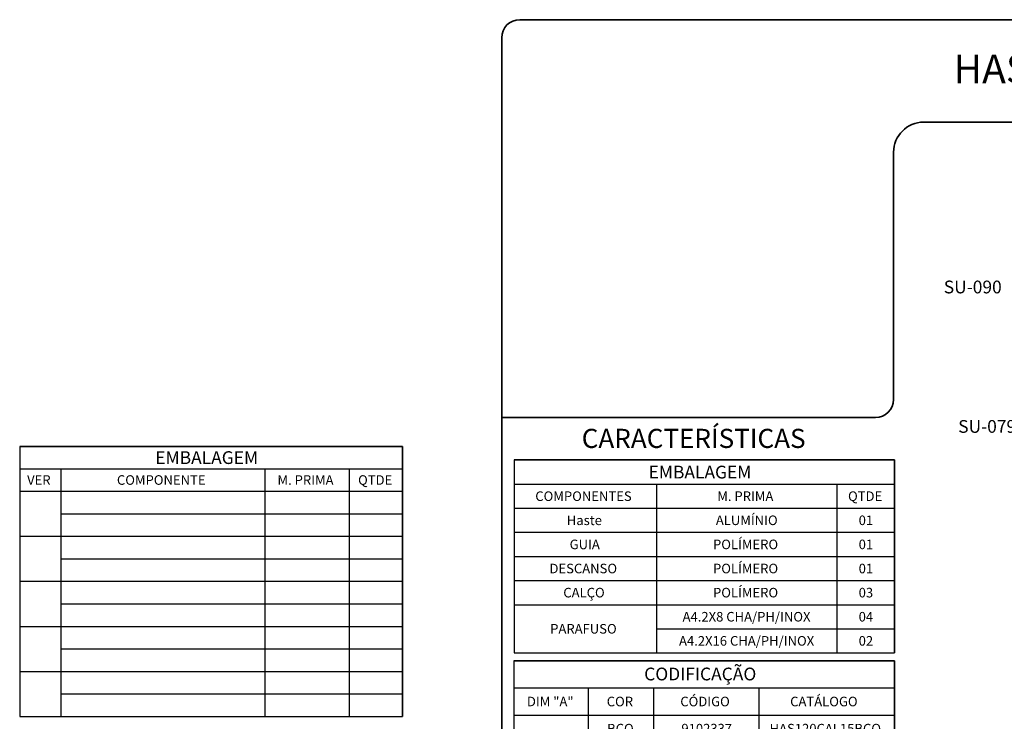
# Model space of a CAD drawing. Units: millimetres. Extents: x -70 to 4991, y -15 to 287.
# Drawn here: x -70 to 93, y 171 to 287 of the extents above; entities that cross this region are included whole.
import ezdxf

# ---------------------------------------------------------------- set-up
doc = ezdxf.new("R2010")
doc.units = ezdxf.units.MM
doc.layers.add('4-_MAXIM-AR', color=7, linetype='Continuous')
doc.layers.add('TEXTOS_EM_PORTUGUES', color=7, linetype='Continuous')
doc.layers.add('DESENHO', color=179, linetype='Continuous', lineweight=25)
doc.layers.add('LAYOUT_', color=7, linetype='Continuous', lineweight=35)
doc.styles.add('SLDTEXTSTYLE0', font='TXT', dxfattribs={"width": 0.605})

# ---------------------------------------------------------------- blocks, each defined once
blk = doc.blocks.new('SW_TABLEANNOTATION_2')
at = {"layer": '4-_MAXIM-AR', "color": 0}
for p, q in [((0, 0), (0, -3.72)), ((0, 0), (6.8, 0)), ((0, 0), (0, -44.79)), ((63.49, 0), (0, 0)), ((6.8, 0), (40.64, 0)), ((40.64, 0), (54.65, 0)), ((54.65, 0), (63.49, 0)), ((63.49, 0), (63.49, -3.72)), ((63.49, -44.79), (63.49, 0)), ((0, -3.72), (0, -7.45)), ((0, -3.72), (6.8, -3.72)), ((6.8, -3.72), (6.8, -7.45)), ((6.8, -3.72), (40.64, -3.72)), ((40.64, -3.72), (40.64, -7.45)), ((40.64, -3.72), (54.65, -3.72)), ((54.65, -3.72), (54.65, -7.45)), ((54.65, -3.72), (63.49, -3.72)), ((63.49, -3.72), (63.49, -7.45)), ((0, -7.45), (0, -11.18)), ((0, -7.45), (6.8, -7.45)), ((0, -7.45), (6.8, -7.45)), ((6.8, -7.45), (6.8, -11.18)), ((6.8, -7.45), (40.64, -7.45)), ((40.64, -7.45), (40.64, -11.18)), ((40.64, -7.45), (54.65, -7.45)), ((54.65, -7.45), (54.65, -11.18)), ((54.65, -7.45), (63.49, -7.45)), ((63.49, -7.45), (63.49, -11.18)), ((0, -11.18), (0, -14.92)), ((6.8, -11.18), (6.8, -14.92)), ((6.8, -11.18), (40.64, -11.18)), ((40.64, -11.18), (40.64, -14.92)), ((40.64, -11.18), (54.65, -11.18)), ((54.65, -11.18), (54.65, -14.92)), ((54.65, -11.18), (63.49, -11.18)), ((63.49, -11.18), (63.49, -14.92)), ((0, -14.92), (0, -18.65)), ((0, -14.92), (6.8, -14.92)), ((0, -14.92), (6.8, -14.92)), ((6.8, -14.92), (6.8, -18.65)), ((6.8, -14.92), (40.64, -14.92)), ((40.64, -14.92), (40.64, -18.65)), ((40.64, -14.92), (54.65, -14.92)), ((54.65, -14.92), (54.65, -18.65)), ((54.65, -14.92), (63.49, -14.92)), ((63.49, -14.92), (63.49, -18.65)), ((0, -18.65), (0, -22.39)), ((6.8, -18.65), (6.8, -22.39)), ((6.8, -18.65), (40.64, -18.65)), ((40.64, -18.65), (40.64, -22.39)), ((40.64, -18.65), (54.65, -18.65)), ((54.65, -18.65), (54.65, -22.39)), ((54.65, -18.65), (63.49, -18.65)), ((63.49, -18.65), (63.49, -22.39)), ((0, -22.39), (0, -26.12)), ((0, -22.39), (6.8, -22.39)), ((0, -22.39), (6.8, -22.39)), ((6.8, -22.39), (6.8, -26.12)), ((6.8, -22.39), (40.64, -22.39)), ((40.64, -22.39), (40.64, -26.12)), ((40.64, -22.39), (54.65, -22.39)), ((54.65, -22.39), (54.65, -26.12)), ((54.65, -22.39), (63.49, -22.39)), ((63.49, -22.39), (63.49, -26.12)), ((0, -26.12), (0, -29.86)), ((6.8, -26.12), (6.8, -29.86)), ((6.8, -26.12), (40.64, -26.12)), ((40.64, -26.12), (40.64, -29.86)), ((40.64, -26.12), (54.65, -26.12)), ((54.65, -26.12), (54.65, -29.86)), ((54.65, -26.12), (63.49, -26.12)), ((63.49, -26.12), (63.49, -29.86)), ((0, -29.86), (0, -33.59)), ((0, -29.86), (6.8, -29.86)), ((0, -29.86), (6.8, -29.86)), ((6.8, -29.86), (6.8, -33.59)), ((6.8, -29.86), (40.64, -29.86)), ((40.64, -29.86), (40.64, -33.59)), ((40.64, -29.86), (54.65, -29.86)), ((54.65, -29.86), (54.65, -33.59)), ((54.65, -29.86), (63.49, -29.86)), ((63.49, -29.86), (63.49, -33.59)), ((0, -33.59), (0, -37.32)), ((6.8, -33.59), (6.8, -37.32)), ((6.8, -33.59), (40.64, -33.59)), ((40.64, -33.59), (40.64, -37.32)), ((40.64, -33.59), (54.65, -33.59)), ((54.65, -33.59), (54.65, -37.32)), ((54.65, -33.59), (63.49, -33.59)), ((63.49, -33.59), (63.49, -37.32)), ((0, -37.32), (0, -41.06)), ((0, -37.32), (6.8, -37.32)), ((0, -37.32), (6.8, -37.32)), ((6.8, -37.32), (6.8, -41.06)), ((6.8, -37.32), (40.64, -37.32)), ((40.64, -37.32), (40.64, -41.06)), ((40.64, -37.32), (54.65, -37.32)), ((54.65, -37.32), (54.65, -41.06)), ((54.65, -37.32), (63.49, -37.32)), ((63.49, -37.32), (63.49, -41.06)), ((0, -41.06), (0, -44.79)), ((6.8, -41.06), (6.8, -44.79)), ((6.8, -41.06), (40.64, -41.06)), ((40.64, -41.06), (40.64, -44.79)), ((40.64, -41.06), (54.65, -41.06)), ((54.65, -41.06), (54.65, -44.79)), ((54.65, -41.06), (63.49, -41.06)), ((63.49, -41.06), (63.49, -44.79)), ((0, -44.79), (6.8, -44.79)), ((0, -44.79), (63.49, -44.79)), ((6.8, -44.79), (40.64, -44.79)), ((40.64, -44.79), (54.65, -44.79)), ((54.65, -44.79), (63.49, -44.79))]:
    blk.add_line(p, q, dxfattribs=at)
at = {"layer": '4-_MAXIM-AR', "color": 0, "attachment_point": 1, "style": 'SLDTEXTSTYLE0'}
for s, insert, char_height in [('EMBALAGEM', (22.49, -0.81), 2.117), ('VER', (1.23, -4.79), 1.587), ('COMPONENTE', (16.13, -4.79), 1.587), ('M. PRIMA', (42.76, -4.79), 1.587), ('QTDE', (56.13, -4.79), 1.587)]:
    blk.add_mtext(s, dxfattribs=dict(at, insert=insert, char_height=char_height))
blk = doc.blocks.new('SW_TABLEANNOTATION_3')
at = {"layer": 'TEXTOS_EM_PORTUGUES', "color": 0}
for p, q in [((0, 0), (0, -4)), ((0, 0), (23.62, 0)), ((0, 0), (0, -32)), ((63.12, 0), (0, 0)), ((23.62, 0), (53.55, 0)), ((53.55, 0), (63.12, 0)), ((63.12, 0), (63.12, -4)), ((63.12, -32), (63.12, 0)), ((0, -4), (0, -8)), ((0, -4), (23.62, -4)), ((23.62, -4), (23.62, -8)), ((23.62, -4), (53.55, -4)), ((53.55, -4), (53.55, -8)), ((53.55, -4), (63.12, -4)), ((63.12, -4), (63.12, -8)), ((0, -8), (0, -12)), ((0, -8), (23.62, -8)), ((23.62, -8), (23.62, -12)), ((23.62, -8), (53.55, -8)), ((53.55, -8), (53.55, -12)), ((53.55, -8), (63.12, -8)), ((63.12, -8), (63.12, -12)), ((0, -12), (0, -16)), ((0, -12), (23.62, -12)), ((23.62, -12), (23.62, -16)), ((23.62, -12), (53.55, -12)), ((53.55, -12), (53.55, -16)), ((53.55, -12), (63.12, -12)), ((63.12, -12), (63.12, -16)), ((0, -16), (0, -20)), ((0, -16), (23.62, -16)), ((23.62, -16), (23.62, -20)), ((23.62, -16), (53.55, -16)), ((53.55, -16), (53.55, -20)), ((53.55, -16), (63.12, -16)), ((63.12, -16), (63.12, -20)), ((0, -20), (0, -24)), ((0, -20), (23.62, -20)), ((23.62, -20), (23.62, -24)), ((23.62, -20), (53.55, -20)), ((53.55, -20), (53.55, -24)), ((53.55, -20), (63.12, -20)), ((63.12, -20), (63.12, -24)), ((0, -24), (0, -28)), ((0, -24), (23.62, -24)), ((0, -24), (23.62, -24)), ((23.62, -24), (23.62, -28)), ((23.62, -24), (53.55, -24)), ((53.55, -24), (53.55, -28)), ((53.55, -24), (63.12, -24)), ((63.12, -24), (63.12, -28)), ((0, -28), (0, -32)), ((23.62, -28), (23.62, -32)), ((23.62, -28), (53.55, -28)), ((53.55, -28), (53.55, -32)), ((53.55, -28), (63.12, -28)), ((63.12, -28), (63.12, -32)), ((0, -32), (23.62, -32)), ((0, -32), (63.12, -32)), ((23.62, -32), (53.55, -32)), ((53.55, -32), (63.12, -32))]:
    blk.add_line(p, q, dxfattribs=at)
at = {"layer": 'TEXTOS_EM_PORTUGUES', "color": 0, "attachment_point": 1, "style": 'SLDTEXTSTYLE0'}
for s, insert, char_height in [('EMBALAGEM', (22.31, -0.95), 2.117), ('COMPONENTES', (3.52, -5.21), 1.5875), ('M. PRIMA', (33.71, -5.21), 1.587), ('QTDE', (55.4, -5.21), 1.587), ('Haste', (8.75, -9.21), 1.587), ('ALUMÍNIO', (33.47, -9.21), 1.587), ('01', (57.16, -9.21), 1.587), ('POLÍMERO', (33, -13.21), 1.587), ('GUIA', (9.22, -13.21), 1.587), ('01', (57.16, -13.21), 1.587), ('DESCANSO', (5.87, -17.21), 1.587), ('POLÍMERO', (33, -17.21), 1.587), ('01', (57.16, -17.21), 1.587), ('CALÇO', (8.17, -21.21), 1.587), ('POLÍMERO', (33, -21.21), 1.587), ('03', (57.16, -21.21), 1.587), ('A4.2X8 CHA/PH/INOX', (27.95, -25.21), 1.5875), ('04', (57.16, -25.21), 1.587), ('PARAFUSO', (5.99, -27.21), 1.587), ('A4.2X16 CHA/PH/INOX', (27.36, -29.21), 1.5875), ('02', (57.16, -29.21), 1.587)]:
    blk.add_mtext(s, dxfattribs=dict(at, insert=insert, char_height=char_height))
blk = doc.blocks.new('SW_TABLEANNOTATION_4')
at = {"layer": 'DESENHO', "color": 0}
for p, q in [((0, 0), (0, -4.5)), ((0, 0), (12.32, 0)), ((0, 0), (0, -99)), ((63.13, 0), (0, 0)), ((12.32, 0), (23.18, 0)), ((23.18, 0), (40.62, 0)), ((40.62, 0), (63.13, 0)), ((63.13, 0), (63.13, -4.5)), ((63.13, -99), (63.13, 0)), ((0, -4.5), (0, -9)), ((0, -4.5), (12.32, -4.5)), ((12.32, -4.5), (12.32, -9)), ((12.32, -4.5), (23.18, -4.5)), ((23.18, -4.5), (23.18, -9)), ((23.18, -4.5), (40.62, -4.5)), ((40.62, -4.5), (40.62, -9)), ((40.62, -4.5), (63.13, -4.5)), ((63.13, -4.5), (63.13, -9)), ((0, -9), (0, -13.5)), ((0, -9), (12.32, -9)), ((0, -9), (12.32, -9)), ((12.32, -9), (12.32, -13.5)), ((12.32, -9), (23.18, -9)), ((23.18, -9), (23.18, -13.5)), ((23.18, -9), (40.62, -9)), ((40.62, -9), (40.62, -13.5)), ((40.62, -9), (63.13, -9)), ((63.13, -9), (63.13, -13.5)), ((0, -13.5), (0, -18)), ((12.32, -13.5), (12.32, -18)), ((12.32, -13.5), (23.18, -13.5)), ((23.18, -13.5), (23.18, -18)), ((23.18, -13.5), (40.62, -13.5)), ((40.62, -13.5), (40.62, -18)), ((40.62, -13.5), (63.13, -13.5)), ((63.13, -13.5), (63.13, -18)), ((0, -18), (0, -22.5)), ((12.32, -18), (12.32, -22.5)), ((12.32, -18), (23.18, -18)), ((23.18, -18), (23.18, -22.5)), ((23.18, -18), (40.62, -18)), ((40.62, -18), (40.62, -22.5)), ((40.62, -18), (63.13, -18)), ((63.13, -18), (63.13, -22.5)), ((0, -22.5), (0, -27)), ((12.32, -22.5), (12.32, -27)), ((12.32, -22.5), (23.18, -22.5)), ((23.18, -22.5), (23.18, -27)), ((23.18, -22.5), (40.62, -22.5)), ((40.62, -22.5), (40.62, -27)), ((40.62, -22.5), (63.13, -22.5)), ((63.13, -22.5), (63.13, -27)), ((0, -27), (0, -31.5)), ((0, -27), (12.32, -27)), ((0, -27), (12.32, -27)), ((12.32, -27), (12.32, -31.5)), ((12.32, -27), (23.18, -27)), ((23.18, -27), (23.18, -31.5)), ((23.18, -27), (40.62, -27)), ((40.62, -27), (40.62, -31.5)), ((40.62, -27), (63.13, -27)), ((63.13, -27), (63.13, -31.5)), ((0, -31.5), (0, -36)), ((12.32, -31.5), (12.32, -36)), ((12.32, -31.5), (23.18, -31.5)), ((23.18, -31.5), (23.18, -36)), ((23.18, -31.5), (40.62, -31.5)), ((40.62, -31.5), (40.62, -36)), ((40.62, -31.5), (63.13, -31.5)), ((63.13, -31.5), (63.13, -36)), ((0, -36), (0, -40.5)), ((12.32, -36), (12.32, -40.5)), ((12.32, -36), (23.18, -36)), ((23.18, -36), (23.18, -40.5)), ((23.18, -36), (40.62, -36)), ((40.62, -36), (40.62, -40.5)), ((40.62, -36), (63.13, -36)), ((63.13, -36), (63.13, -40.5)), ((0, -40.5), (0, -45)), ((12.32, -40.5), (12.32, -45)), ((12.32, -40.5), (23.18, -40.5)), ((23.18, -40.5), (23.18, -45)), ((23.18, -40.5), (40.62, -40.5)), ((40.62, -40.5), (40.62, -45)), ((40.62, -40.5), (63.13, -40.5)), ((63.13, -40.5), (63.13, -45)), ((0, -45), (0, -49.5)), ((0, -45), (12.32, -45)), ((0, -45), (12.32, -45)), ((12.32, -45), (12.32, -49.5)), ((12.32, -45), (23.18, -45)), ((23.18, -45), (23.18, -49.5)), ((23.18, -45), (40.62, -45)), ((40.62, -45), (40.62, -49.5)), ((40.62, -45), (63.13, -45)), ((63.13, -45), (63.13, -49.5)), ((0, -49.5), (0, -54)), ((12.32, -49.5), (12.32, -54)), ((12.32, -49.5), (23.18, -49.5)), ((23.18, -49.5), (23.18, -54)), ((23.18, -49.5), (40.62, -49.5)), ((40.62, -49.5), (40.62, -54)), ((40.62, -49.5), (63.13, -49.5)), ((63.13, -49.5), (63.13, -54)), ((0, -54), (0, -58.5)), ((12.32, -54), (12.32, -58.5)), ((12.32, -54), (23.18, -54)), ((23.18, -54), (23.18, -58.5)), ((23.18, -54), (40.62, -54)), ((40.62, -54), (40.62, -58.5)), ((40.62, -54), (63.13, -54)), ((63.13, -54), (63.13, -58.5)), ((0, -58.5), (0, -63)), ((12.32, -58.5), (12.32, -63)), ((12.32, -58.5), (23.18, -58.5)), ((23.18, -58.5), (23.18, -63)), ((23.18, -58.5), (40.62, -58.5)), ((40.62, -58.5), (40.62, -63)), ((40.62, -58.5), (63.13, -58.5)), ((63.13, -58.5), (63.13, -63)), ((0, -63), (0, -67.5)), ((0, -63), (12.32, -63)), ((0, -63), (12.32, -63)), ((12.32, -63), (12.32, -67.5)), ((12.32, -63), (23.18, -63)), ((23.18, -63), (23.18, -67.5)), ((23.18, -63), (40.62, -63)), ((40.62, -63), (40.62, -67.5)), ((40.62, -63), (63.13, -63)), ((63.13, -63), (63.13, -67.5)), ((0, -67.5), (0, -72)), ((12.32, -67.5), (12.32, -72)), ((12.32, -67.5), (23.18, -67.5)), ((23.18, -67.5), (23.18, -72)), ((23.18, -67.5), (40.62, -67.5)), ((40.62, -67.5), (40.62, -72)), ((40.62, -67.5), (63.13, -67.5)), ((63.13, -67.5), (63.13, -72)), ((0, -72), (0, -76.5)), ((12.32, -72), (12.32, -76.5)), ((12.32, -72), (23.18, -72)), ((23.18, -72), (23.18, -76.5)), ((23.18, -72), (40.62, -72)), ((40.62, -72), (40.62, -76.5)), ((40.62, -72), (63.13, -72)), ((63.13, -72), (63.13, -76.5)), ((0, -76.5), (0, -81)), ((12.32, -76.5), (12.32, -81)), ((12.32, -76.5), (23.18, -76.5)), ((23.18, -76.5), (23.18, -81)), ((23.18, -76.5), (40.62, -76.5)), ((40.62, -76.5), (40.62, -81)), ((40.62, -76.5), (63.13, -76.5)), ((63.13, -76.5), (63.13, -81)), ((0, -81), (0, -85.5)), ((0, -81), (12.32, -81)), ((0, -81), (12.32, -81)), ((12.32, -81), (12.32, -85.5)), ((12.32, -81), (23.18, -81)), ((23.18, -81), (23.18, -85.5)), ((23.18, -81), (40.62, -81)), ((40.62, -81), (40.62, -85.5)), ((40.62, -81), (63.13, -81)), ((63.13, -81), (63.13, -85.5)), ((0, -85.5), (0, -90)), ((12.32, -85.5), (12.32, -90)), ((12.32, -85.5), (23.18, -85.5)), ((23.18, -85.5), (23.18, -90)), ((23.18, -85.5), (40.62, -85.5)), ((40.62, -85.5), (40.62, -90)), ((40.62, -85.5), (63.13, -85.5)), ((63.13, -85.5), (63.13, -90)), ((0, -90), (0, -94.5)), ((12.32, -90), (12.32, -94.5)), ((12.32, -90), (23.18, -90)), ((23.18, -90), (23.18, -94.5)), ((23.18, -90), (40.62, -90)), ((40.62, -90), (40.62, -94.5)), ((40.62, -90), (63.13, -90)), ((63.13, -90), (63.13, -94.5)), ((0, -94.5), (0, -99)), ((12.32, -94.5), (12.32, -99)), ((12.32, -94.5), (23.18, -94.5)), ((23.18, -94.5), (23.18, -99)), ((23.18, -94.5), (40.62, -94.5)), ((40.62, -94.5), (40.62, -99)), ((40.62, -94.5), (63.13, -94.5)), ((63.13, -94.5), (63.13, -99)), ((0, -99), (12.32, -99)), ((0, -99), (63.13, -99)), ((12.32, -99), (23.18, -99)), ((23.18, -99), (40.62, -99)), ((40.62, -99), (63.13, -99))]:
    blk.add_line(p, q, dxfattribs=at)
at = {"layer": 'DESENHO', "color": 0, "attachment_point": 1, "style": 'SLDTEXTSTYLE0'}
for s, insert, char_height in [('CODIFICAÇÃO', (21.61, -1.13), 2.1167), ('DIM "A"', (2.16, -5.96), 1.587), ('COR', (15.4, -5.96), 1.587), ('CÓDIGO', (27.6, -5.96), 1.587), ('CATÁLOGO', (45.82, -5.96), 1.587), ('BCO', (15.46, -10.46), 1.587), ('9102337', (27.78, -10.46), 1.587), ('HAS120CAL15BCO', (42.41, -10.46), 1.5875), ('BP3', (15.75, -14.96), 1.587), ('9102769', (27.78, -14.96), 1.587), ('HAS120CAL15BP3', (42.7, -14.96), 1.5875), ('120', (4.4, -17.21), 1.587), ('PRA', (15.57, -19.46), 1.587), ('9102753', (27.78, -19.46), 1.587), ('HAS120CAL15PRA', (42.52, -19.46), 1.5875), ('PTF', (15.75, -23.96), 1.587), ('9102726', (27.78, -23.96), 1.587), ('HAS120CAL15PTF', (42.7, -23.96), 1.5875), ('BCO', (15.46, -28.46), 1.587), ('9102385', (27.78, -28.46), 1.587), ('HAS200CAL15BCO', (42.41, -28.46), 1.5875), ('BP3', (15.75, -32.96), 1.587), ('9102770', (27.78, -32.96), 1.587), ('HAS200CAL15BP3', (42.7, -32.96), 1.5875), ('200', (4.4, -35.21), 1.587), ('PRA', (15.57, -37.46), 1.587), ('9102754', (27.78, -37.46), 1.587), ('HAS200CAL15PRA', (42.52, -37.46), 1.5875), ('PTF', (15.75, -41.96), 1.587), ('9102729', (27.78, -41.96), 1.587), ('HAS200CAL15PTF', (42.7, -41.96), 1.5875), ('BCO', (15.46, -46.46), 1.587), ('9102389', (27.78, -46.46), 1.587), ('HAS250CAL15BCO', (42.41, -46.46), 1.5875), ('BP3', (15.75, -50.96), 1.587), ('9102771', (27.78, -50.96), 1.587), ('HAS250CAL15BP3', (42.7, -50.96), 1.5875), ('250', (4.4, -53.21), 1.587), ('PRA', (15.57, -55.46), 1.587), ('9102755', (27.78, -55.46), 1.587), ('HAS250CAL15PRA', (42.52, -55.46), 1.5875), ('PTF', (15.75, -59.96), 1.587), ('9102733', (27.78, -59.96), 1.587), ('HAS250CAL15PTF', (42.7, -59.96), 1.5875), ('BCO', (15.46, -64.46), 1.587), ('9102393', (27.78, -64.46), 1.587), ('HAS300CAL15BCO', (42.41, -64.46), 1.5875), ('BP3', (15.75, -68.96), 1.587), ('9102772', (27.78, -68.96), 1.587), ('HAS300CAL15BP3', (42.7, -68.96), 1.5875), ('300', (4.4, -71.21), 1.587), ('PRA', (15.57, -73.46), 1.587), ('9102756', (27.78, -73.46), 1.587), ('HAS300CAL15PRA', (42.52, -73.46), 1.5875), ('PTF', (15.75, -77.96), 1.587), ('9102737', (27.78, -77.96), 1.587), ('HAS300CAL15PTF', (42.7, -77.96), 1.5875), ('BCO', (15.46, -82.46), 1.587), ('9102397', (27.78, -82.46), 1.587), ('HAS400CAL15BCO', (42.41, -82.46), 1.5875), ('BP3', (15.75, -86.96), 1.587), ('9102773', (27.78, -86.96), 1.587), ('HAS400CAL15BP3', (42.7, -86.96), 1.5875), ('400', (4.4, -89.21), 1.587), ('9102757', (27.78, -91.46), 1.587), ('HAS400CAL15PRA', (42.52, -91.46), 1.5875), ('PRA', (15.57, -91.46), 1.587), ('PTF', (15.75, -95.96), 1.587), ('9102742', (27.78, -95.96), 1.587), ('HAS400CAL15PTF', (42.7, -95.96), 1.5875)]:
    blk.add_mtext(s, dxfattribs=dict(at, insert=insert, char_height=char_height))

msp = doc.modelspace()

# ---------------------------------------------------------------- linework, layer by layer
at = {"layer": 'LAYOUT_', "color": 7, "lineweight": 35}
for p, q in [((196.981, 286.999), (12.981, 286.999)), ((9.981, 12.999), (9.981, 283.999)), ((199.981, 269.999), (79.981, 269.999)), ((74.981, 264.999), (74.981, 223.999)), ((71.981, 220.999), (9.981, 220.999))]:
    msp.add_line(p, q, dxfattribs=at)
for centre, radius, start, end in [((12.981, 283.999), 3, 90, 180), ((79.981, 264.999), 5, 90, 180), ((71.981, 223.999), 3, 270, 0)]:
    msp.add_arc(centre, radius, start, end, dxfattribs=at)

# ---------------------------------------------------------------- block references
at = {"layer": '4-_MAXIM-AR'}
msp.add_blockref('SW_TABLEANNOTATION_2', (-69.967, 216.225), dxfattribs=at)
at = {"layer": 'DESENHO'}
msp.add_blockref('SW_TABLEANNOTATION_4', (12.009, 180.652), dxfattribs=at)
at = {"layer": 'TEXTOS_EM_PORTUGUES'}
msp.add_blockref('SW_TABLEANNOTATION_3', (12.035, 213.964), dxfattribs=at)

# ---------------------------------------------------------------- texts
at = {"layer": 'DESENHO', "color": 7, "char_height": 2.1167, "attachment_point": 1, "style": 'SLDTEXTSTYLE0'}
for s, insert in [('SU-090', (83.311, 243.718)), ('SU-079', (85.703, 220.588))]:
    msp.add_mtext(s, dxfattribs=dict(at, insert=insert))
at = {"layer": 'TEXTOS_EM_PORTUGUES', "color": 7, "style": 'SLDTEXTSTYLE0'}
for s, insert, char_height, attachment_point in [('HASTE SMART', (106.354, 281.2), 4.7625, 2), ('CARACTERÍSTICAS', (23.255, 219.132), 3.175, 1)]:
    msp.add_mtext(s, dxfattribs=dict(at, insert=insert, char_height=char_height, attachment_point=attachment_point))

doc.saveas('drawing.dxf')
